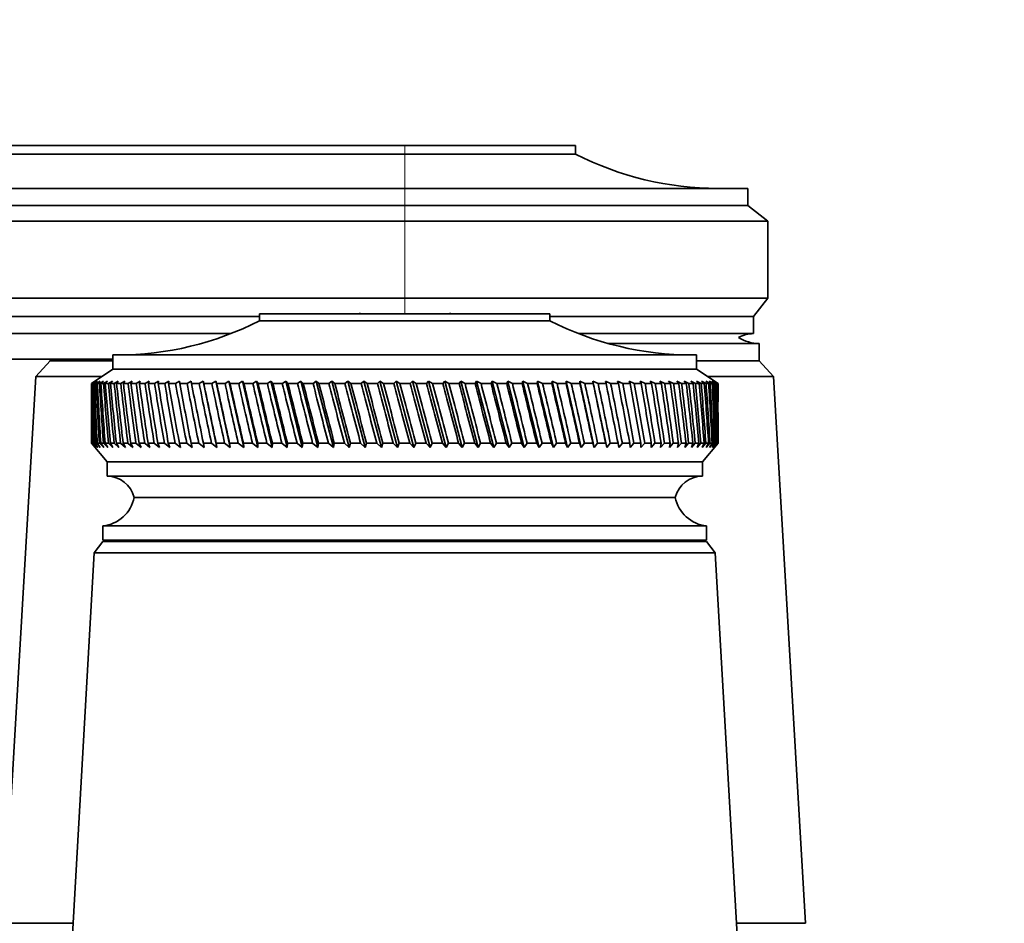
# Model space of a CAD drawing. Units: millimetres. Extents: x 0 to 1478, y 0 to 1758.
# Drawn here: x 244 to 314, y 1263 to 1326 of the extents above; entities that cross this region are included whole.
import ezdxf
from ezdxf import colors
from ezdxf.entities.mleader import LeaderData, LeaderLine
from ezdxf.math import Vec2, Vec3

# ---------------------------------------------------------------- set-up
doc = ezdxf.new("R2010")
doc.units = ezdxf.units.MM
doc.layers.add('DV7_Défaut', color=7, linetype='Continuous')
doc.layers.add('Défaut', color=7, linetype='Continuous')

# ---------------------------------------------------------------- blocks, each defined once
blk = doc.blocks.new('_DOT')
at = {"color": 0}
blk.add_line((0, 0), (-1, 0), dxfattribs=at)
at = {"color": 0, "const_width": 0.333}
blk.add_lwpolyline([(-0.1665, 0, 1), (0.1665, 0, 1)], format="xyb", close=True, dxfattribs=at)
blk = doc.blocks.new('SE6')
at = {"layer": 'DV7_Défaut', "color": 7, "linetype": 'Continuous', "lineweight": 35}
for p, q in [((143.458, 1317.593), (271.458, 1317.593)), ((283.458, 1317.593), (271.458, 1317.593)), ((283.458, 1316.993), (283.458, 1317.593)), ((271.458, 1316.993), (143.458, 1316.993)), ((283.458, 1316.993), (271.458, 1316.993)), ((271.458, 1314.593), (119.458, 1314.593)), ((271.458, 1314.593), (295.558, 1314.593)), ((295.558, 1313.393), (295.558, 1314.593)), ((271.458, 1313.393), (119.458, 1313.393)), ((295.558, 1313.393), (271.458, 1313.393)), ((296.958, 1312.293), (295.558, 1313.393)), ((271.458, 1312.293), (119.458, 1312.293)), ((296.958, 1312.293), (271.458, 1312.293)), ((296.958, 1306.893), (296.958, 1312.293)), ((271.458, 1306.893), (119.458, 1306.893)), ((271.458, 1306.893), (296.958, 1306.893)), ((295.958, 1305.593), (296.958, 1306.893)), ((261.258, 1305.593), (119.458, 1305.593)), ((261.258, 1305.793), (281.658, 1305.793)), ((261.258, 1305.793), (261.258, 1305.293)), ((268.298, 1305.855), (268.298, 1305.793)), ((274.651, 1305.793), (274.651, 1305.855)), ((281.658, 1305.293), (281.658, 1305.793)), ((295.958, 1305.593), (281.658, 1305.593)), ((295.958, 1304.393), (295.958, 1305.593)), ((261.258, 1305.293), (281.658, 1305.293)), ((259.251, 1304.393), (119.458, 1304.393)), ((295.958, 1304.393), (283.666, 1304.393)), ((296.358, 1303.693), (285.771, 1303.693)), ((285.772, 1303.693), (296.351, 1303.693)), ((296.358, 1302.493), (296.358, 1303.693)), ((250.958, 1302.893), (291.958, 1302.893)), ((250.958, 1302.893), (250.958, 1301.893)), ((291.958, 1301.893), (291.958, 1302.893)), ((250.958, 1302.593), (119.458, 1302.593)), ((246.558, 1302.493), (245.558, 1301.393)), ((246.558, 1302.593), (246.558, 1302.493)), ((250.958, 1302.493), (246.558, 1302.493)), ((250.958, 1302.493), (246.558, 1302.493)), ((296.358, 1302.493), (291.958, 1302.493)), ((296.358, 1302.493), (291.958, 1302.493)), ((297.358, 1301.393), (296.358, 1302.493)), ((245.558, 1301.393), (243.308, 1262.993)), ((250.208, 1301.393), (245.558, 1301.393)), ((250.958, 1301.893), (249.458, 1300.893)), ((250.958, 1301.893), (291.958, 1301.893)), ((293.458, 1300.893), (291.958, 1301.893)), ((297.358, 1301.393), (292.708, 1301.393)), ((299.608, 1262.993), (297.358, 1301.393)), ((249.462, 1300.893), (249.458, 1300.893)), ((249.458, 1300.893), (249.458, 1299.603)), ((249.706, 1301.054), (249.462, 1300.893)), ((249.473, 1300.893), (249.706, 1301.054)), ((249.512, 1300.893), (249.473, 1300.893)), ((249.764, 1301.054), (249.512, 1300.893)), ((249.545, 1300.893), (249.764, 1301.054)), ((249.622, 1300.893), (249.545, 1300.893)), ((249.881, 1301.054), (249.622, 1300.893)), ((249.677, 1300.893), (249.881, 1301.054)), ((249.792, 1300.893), (249.677, 1300.893)), ((250.058, 1301.054), (249.792, 1300.893)), ((249.869, 1300.893), (250.058, 1301.054)), ((250.022, 1300.893), (249.869, 1300.893)), ((250.293, 1301.054), (250.022, 1300.893)), ((250.121, 1300.893), (250.293, 1301.054)), ((250.31, 1300.893), (250.121, 1300.893)), ((250.586, 1301.054), (250.31, 1300.893)), ((250.43, 1300.893), (250.586, 1301.054)), ((250.657, 1300.893), (250.43, 1300.893)), ((250.936, 1301.054), (250.657, 1300.893)), ((250.797, 1300.893), (250.936, 1301.054)), ((251.06, 1300.893), (250.797, 1300.893)), ((251.342, 1301.054), (251.06, 1300.893)), ((251.221, 1300.893), (251.342, 1301.054)), ((251.519, 1300.893), (251.221, 1300.893)), ((251.804, 1301.054), (251.519, 1300.893)), ((251.701, 1300.893), (251.804, 1301.054)), ((252.033, 1300.893), (251.701, 1300.893)), ((252.319, 1301.054), (252.033, 1300.893)), ((252.234, 1300.893), (252.319, 1301.054)), ((252.6, 1300.893), (252.234, 1300.893)), ((252.887, 1301.054), (252.6, 1300.893)), ((252.82, 1300.893), (252.887, 1301.054)), ((253.219, 1300.893), (252.82, 1300.893)), ((253.506, 1301.054), (253.219, 1300.893)), ((253.458, 1300.893), (253.506, 1301.054)), ((253.888, 1300.893), (253.458, 1300.893)), ((254.174, 1301.054), (253.888, 1300.893)), ((254.144, 1300.893), (254.174, 1301.054)), ((254.605, 1300.893), (254.144, 1300.893)), ((254.889, 1301.054), (254.605, 1300.893)), ((254.878, 1300.893), (254.889, 1301.054)), ((255.368, 1300.893), (254.878, 1300.893)), ((255.65, 1301.054), (255.368, 1300.893)), ((255.658, 1300.893), (255.65, 1301.054)), ((256.175, 1300.893), (255.658, 1300.893)), ((256.454, 1301.054), (256.175, 1300.893)), ((256.481, 1300.893), (256.454, 1301.054)), ((257.025, 1300.893), (256.481, 1300.893)), ((257.3, 1301.054), (257.025, 1300.893)), ((257.345, 1300.893), (257.3, 1301.054)), ((257.3, 1301.054), (258.267, 1296.408)), ((257.913, 1300.893), (257.345, 1300.893)), ((258.184, 1301.054), (257.913, 1300.893)), ((258.247, 1300.893), (258.184, 1301.054)), ((258.184, 1301.054), (259.191, 1296.408)), ((258.839, 1300.893), (258.247, 1300.893)), ((259.104, 1301.054), (258.839, 1300.893)), ((259.186, 1300.893), (259.104, 1301.054)), ((259.104, 1301.054), (260.148, 1296.408)), ((259.8, 1300.893), (259.186, 1300.893)), ((260.059, 1301.054), (259.8, 1300.893)), ((260.158, 1300.893), (260.059, 1301.054)), ((260.059, 1301.054), (261.137, 1296.408)), ((260.792, 1300.893), (260.158, 1300.893)), ((261.044, 1301.054), (260.792, 1300.893)), ((261.162, 1300.893), (261.044, 1301.054)), ((261.044, 1301.054), (262.153, 1296.408)), ((261.814, 1300.893), (261.162, 1300.893)), ((262.058, 1301.054), (261.814, 1300.893)), ((262.193, 1300.893), (262.058, 1301.054)), ((262.058, 1301.054), (263.195, 1296.408)), ((262.862, 1300.893), (262.193, 1300.893)), ((263.098, 1301.054), (262.862, 1300.893)), ((263.25, 1300.893), (263.098, 1301.054)), ((263.098, 1301.054), (264.26, 1296.408)), ((263.933, 1300.893), (263.25, 1300.893)), ((264.161, 1301.054), (263.933, 1300.893)), ((264.33, 1300.893), (264.161, 1301.054)), ((264.161, 1301.054), (265.345, 1296.408)), ((265.026, 1300.893), (264.33, 1300.893)), ((265.244, 1301.054), (265.026, 1300.893)), ((265.429, 1300.893), (265.244, 1301.054)), ((265.244, 1301.054), (266.446, 1296.408)), ((266.136, 1300.893), (265.429, 1300.893)), ((266.344, 1301.054), (266.136, 1300.893)), ((266.544, 1300.893), (266.344, 1301.054)), ((266.344, 1301.054), (267.561, 1296.408)), ((267.26, 1300.893), (266.544, 1300.893)), ((267.457, 1301.054), (267.26, 1300.893)), ((267.674, 1300.893), (267.457, 1301.054)), ((267.457, 1301.054), (268.687, 1296.408)), ((268.396, 1300.893), (267.674, 1300.893)), ((268.582, 1301.054), (268.396, 1300.893)), ((268.813, 1300.893), (268.582, 1301.054)), ((268.582, 1301.054), (269.82, 1296.408)), ((269.54, 1300.893), (268.813, 1300.893)), ((269.715, 1301.054), (269.54, 1300.893)), ((269.96, 1300.893), (269.715, 1301.054)), ((269.715, 1301.054), (270.958, 1296.408)), ((270.69, 1300.893), (269.96, 1300.893)), ((270.852, 1301.054), (270.69, 1300.893)), ((271.11, 1300.893), (270.852, 1301.054)), ((270.852, 1301.054), (272.097, 1296.408)), ((271.842, 1300.893), (271.11, 1300.893)), ((271.992, 1301.054), (271.842, 1300.893)), ((272.262, 1300.893), (271.992, 1301.054)), ((271.992, 1301.054), (273.235, 1296.408)), ((272.992, 1300.893), (272.262, 1300.893)), ((273.129, 1301.054), (272.992, 1300.893)), ((273.412, 1300.893), (273.129, 1301.054)), ((273.129, 1301.054), (274.367, 1296.408)), ((274.139, 1300.893), (273.412, 1300.893)), ((274.262, 1301.054), (274.139, 1300.893)), ((274.556, 1300.893), (274.262, 1301.054)), ((274.262, 1301.054), (275.492, 1296.408)), ((275.278, 1300.893), (274.556, 1300.893)), ((275.388, 1301.054), (275.278, 1300.893)), ((275.691, 1300.893), (275.388, 1301.054)), ((275.388, 1301.054), (276.605, 1296.408)), ((276.407, 1300.893), (275.691, 1300.893)), ((276.502, 1301.054), (276.407, 1300.893)), ((276.816, 1300.893), (276.502, 1301.054)), ((276.502, 1301.054), (277.705, 1296.408)), ((277.522, 1300.893), (276.816, 1300.893)), ((277.603, 1301.054), (277.522, 1300.893)), ((277.925, 1300.893), (277.603, 1301.054)), ((277.603, 1301.054), (278.787, 1296.408)), ((278.62, 1300.893), (277.925, 1300.893)), ((278.687, 1301.054), (278.62, 1300.893)), ((279.017, 1300.893), (278.687, 1301.054)), ((278.687, 1301.054), (279.849, 1296.408)), ((279.699, 1300.893), (279.017, 1300.893)), ((279.751, 1301.054), (279.699, 1300.893)), ((280.088, 1300.893), (279.751, 1301.054)), ((279.751, 1301.054), (280.888, 1296.408)), ((280.755, 1300.893), (280.088, 1300.893)), ((280.793, 1301.054), (280.755, 1300.893)), ((281.135, 1300.893), (280.793, 1301.054)), ((280.793, 1301.054), (281.902, 1296.408)), ((281.786, 1300.893), (281.135, 1300.893)), ((281.809, 1301.054), (281.786, 1300.893)), ((282.156, 1300.893), (281.809, 1301.054)), ((281.809, 1301.054), (282.887, 1296.408)), ((282.789, 1300.893), (282.156, 1300.893)), ((282.796, 1301.054), (282.789, 1300.893)), ((283.147, 1300.893), (282.796, 1301.054)), ((282.796, 1301.054), (283.84, 1296.408)), ((283.76, 1300.893), (283.147, 1300.893)), ((284.106, 1300.893), (283.752, 1301.054)), ((283.752, 1301.054), (283.76, 1300.893)), ((283.752, 1301.054), (284.759, 1296.408)), ((284.698, 1300.893), (284.106, 1300.893)), ((285.031, 1300.893), (284.675, 1301.054)), ((284.675, 1301.054), (284.698, 1300.893)), ((284.675, 1301.054), (285.642, 1296.408)), ((285.599, 1300.893), (285.031, 1300.893)), ((285.919, 1300.893), (285.562, 1301.054)), ((285.562, 1301.054), (285.599, 1300.893)), ((286.462, 1300.893), (285.919, 1300.893)), ((286.767, 1300.893), (286.409, 1301.054)), ((286.409, 1301.054), (286.462, 1300.893)), ((287.283, 1300.893), (286.767, 1300.893)), ((287.573, 1300.893), (287.216, 1301.054)), ((287.216, 1301.054), (287.283, 1300.893)), ((288.062, 1300.893), (287.573, 1300.893)), ((288.334, 1300.893), (287.98, 1301.054)), ((287.98, 1301.054), (288.062, 1300.893)), ((288.794, 1300.893), (288.334, 1300.893)), ((289.05, 1300.893), (288.698, 1301.054)), ((288.698, 1301.054), (288.794, 1300.893)), ((289.479, 1300.893), (289.05, 1300.893)), ((289.717, 1300.893), (289.369, 1301.054)), ((289.369, 1301.054), (289.479, 1300.893)), ((290.115, 1300.893), (289.717, 1300.893)), ((290.334, 1300.893), (289.991, 1301.054)), ((289.991, 1301.054), (290.115, 1300.893)), ((290.7, 1300.893), (290.334, 1300.893)), ((290.9, 1300.893), (290.563, 1301.054)), ((290.563, 1301.054), (290.7, 1300.893)), ((291.232, 1300.893), (290.9, 1300.893)), ((291.412, 1300.893), (291.081, 1301.054)), ((291.081, 1301.054), (291.232, 1300.893)), ((291.709, 1300.893), (291.412, 1300.893)), ((291.87, 1300.893), (291.547, 1301.054)), ((291.547, 1301.054), (291.709, 1300.893)), ((292.131, 1300.893), (291.87, 1300.893)), ((292.271, 1300.893), (291.957, 1301.054)), ((291.957, 1301.054), (292.131, 1300.893)), ((292.497, 1300.893), (292.271, 1300.893)), ((292.616, 1300.893), (292.31, 1301.054)), ((292.31, 1301.054), (292.497, 1300.893)), ((292.902, 1300.893), (292.607, 1301.054)), ((292.607, 1301.054), (292.805, 1300.893)), ((292.805, 1300.893), (292.616, 1300.893)), ((293.13, 1300.893), (292.846, 1301.054)), ((292.846, 1301.054), (293.054, 1300.893)), ((293.054, 1300.893), (292.902, 1300.893)), ((293.299, 1300.893), (293.026, 1301.054)), ((293.026, 1301.054), (293.244, 1300.893)), ((293.244, 1300.893), (293.13, 1300.893)), ((293.407, 1300.893), (293.147, 1301.054)), ((293.147, 1301.054), (293.375, 1300.893)), ((293.456, 1300.893), (293.208, 1301.054)), ((293.208, 1301.054), (293.445, 1300.893)), ((293.375, 1300.893), (293.299, 1300.893)), ((293.445, 1300.893), (293.407, 1300.893)), ((293.456, 1300.893), (293.458, 1300.893)), ((293.458, 1299.603), (293.458, 1300.893)), ((249.458, 1297.982), (249.458, 1296.693)), ((293.458, 1296.693), (293.458, 1297.982)), ((249.458, 1296.693), (249.461, 1296.693)), ((249.458, 1296.693), (250.558, 1295.393)), ((249.461, 1296.693), (249.708, 1296.408)), ((249.509, 1296.693), (249.472, 1296.693)), ((249.708, 1296.408), (249.472, 1296.693)), ((249.509, 1296.693), (249.772, 1296.408)), ((249.618, 1296.693), (249.542, 1296.693)), ((249.772, 1296.408), (249.542, 1296.693)), ((249.618, 1296.693), (249.894, 1296.408)), ((249.786, 1296.693), (249.672, 1296.693)), ((249.894, 1296.408), (249.672, 1296.693)), ((249.786, 1296.693), (250.076, 1296.408)), ((250.014, 1296.693), (249.863, 1296.693)), ((250.076, 1296.408), (249.863, 1296.693)), ((250.014, 1296.693), (250.316, 1296.408)), ((250.301, 1296.693), (250.112, 1296.693)), ((250.316, 1296.408), (250.112, 1296.693)), ((250.301, 1296.693), (250.615, 1296.408)), ((250.645, 1296.693), (250.42, 1296.693)), ((250.615, 1296.408), (250.42, 1296.693)), ((250.645, 1296.693), (250.97, 1296.408)), ((251.047, 1296.693), (250.785, 1296.693)), ((250.97, 1296.408), (250.785, 1296.693)), ((251.047, 1296.693), (251.382, 1296.408)), ((251.504, 1296.693), (251.207, 1296.693)), ((251.382, 1296.408), (251.207, 1296.693)), ((251.504, 1296.693), (251.849, 1296.408)), ((252.017, 1296.693), (251.685, 1296.693)), ((251.849, 1296.408), (251.685, 1296.693)), ((252.017, 1296.693), (252.369, 1296.408)), ((252.582, 1296.693), (252.217, 1296.693)), ((252.369, 1296.408), (252.217, 1296.693)), ((252.582, 1296.693), (252.942, 1296.408)), ((253.199, 1296.693), (252.801, 1296.693)), ((252.942, 1296.408), (252.801, 1296.693)), ((253.199, 1296.693), (253.565, 1296.408)), ((253.867, 1296.693), (253.437, 1296.693)), ((253.565, 1296.408), (253.437, 1296.693)), ((253.867, 1296.693), (254.238, 1296.408)), ((254.582, 1296.693), (254.122, 1296.693)), ((254.238, 1296.408), (254.122, 1296.693)), ((254.582, 1296.693), (254.957, 1296.408)), ((255.344, 1296.693), (254.855, 1296.693)), ((254.957, 1296.408), (254.855, 1296.693)), ((255.344, 1296.693), (255.722, 1296.408)), ((256.15, 1296.693), (255.633, 1296.693)), ((255.722, 1296.408), (255.633, 1296.693)), ((256.15, 1296.693), (256.53, 1296.408)), ((256.998, 1296.693), (256.455, 1296.693)), ((256.53, 1296.408), (256.455, 1296.693)), ((256.998, 1296.693), (257.379, 1296.408)), ((257.885, 1296.693), (257.317, 1296.693)), ((257.379, 1296.408), (257.317, 1296.693)), ((257.885, 1296.693), (258.267, 1296.408)), ((258.81, 1296.693), (258.219, 1296.693)), ((258.267, 1296.408), (258.219, 1296.693)), ((258.81, 1296.693), (259.191, 1296.408)), ((259.769, 1296.693), (259.156, 1296.693)), ((259.191, 1296.408), (259.156, 1296.693)), ((259.769, 1296.693), (260.148, 1296.408)), ((260.761, 1296.693), (260.128, 1296.693)), ((260.148, 1296.408), (260.128, 1296.693)), ((260.761, 1296.693), (261.137, 1296.408)), ((261.782, 1296.693), (261.13, 1296.693)), ((261.137, 1296.408), (261.13, 1296.693)), ((261.782, 1296.693), (262.153, 1296.408)), ((262.153, 1296.408), (262.161, 1296.693)), ((262.829, 1296.693), (262.161, 1296.693)), ((262.829, 1296.693), (263.195, 1296.408)), ((263.195, 1296.408), (263.217, 1296.693)), ((263.9, 1296.693), (263.217, 1296.693)), ((263.9, 1296.693), (264.26, 1296.408)), ((264.26, 1296.408), (264.296, 1296.693)), ((264.992, 1296.693), (264.296, 1296.693)), ((264.992, 1296.693), (265.345, 1296.408)), ((265.345, 1296.408), (265.395, 1296.693)), ((266.101, 1296.693), (265.395, 1296.693)), ((266.101, 1296.693), (266.446, 1296.408)), ((266.446, 1296.408), (266.51, 1296.693)), ((267.225, 1296.693), (266.51, 1296.693)), ((267.225, 1296.693), (267.561, 1296.408)), ((267.561, 1296.408), (267.638, 1296.693)), ((268.361, 1296.693), (267.638, 1296.693)), ((268.361, 1296.693), (268.687, 1296.408)), ((268.687, 1296.408), (268.778, 1296.693)), ((269.505, 1296.693), (268.778, 1296.693)), ((269.505, 1296.693), (269.82, 1296.408)), ((269.82, 1296.408), (269.924, 1296.693)), ((270.654, 1296.693), (269.924, 1296.693)), ((270.654, 1296.693), (270.958, 1296.408)), ((270.958, 1296.408), (271.075, 1296.693)), ((271.806, 1296.693), (271.075, 1296.693)), ((271.806, 1296.693), (272.097, 1296.408)), ((272.097, 1296.408), (272.226, 1296.693)), ((272.957, 1296.693), (272.226, 1296.693)), ((272.957, 1296.693), (273.235, 1296.408)), ((273.235, 1296.408), (273.376, 1296.693)), ((274.104, 1296.693), (273.376, 1296.693)), ((274.104, 1296.693), (274.367, 1296.408)), ((274.367, 1296.408), (274.52, 1296.693)), ((275.243, 1296.693), (274.52, 1296.693)), ((275.243, 1296.693), (275.492, 1296.408)), ((275.492, 1296.408), (275.656, 1296.693)), ((276.372, 1296.693), (275.656, 1296.693)), ((276.372, 1296.693), (276.605, 1296.408)), ((276.605, 1296.408), (276.781, 1296.693)), ((277.488, 1296.693), (276.781, 1296.693)), ((277.488, 1296.693), (277.705, 1296.408)), ((277.705, 1296.408), (277.891, 1296.693)), ((278.587, 1296.693), (277.891, 1296.693)), ((278.587, 1296.693), (278.787, 1296.408)), ((278.787, 1296.408), (278.983, 1296.693)), ((279.666, 1296.693), (278.983, 1296.693)), ((279.666, 1296.693), (279.849, 1296.408)), ((279.849, 1296.408), (280.055, 1296.693)), ((280.723, 1296.693), (280.055, 1296.693)), ((280.723, 1296.693), (280.888, 1296.408)), ((280.888, 1296.408), (281.103, 1296.693)), ((281.755, 1296.693), (281.103, 1296.693)), ((281.755, 1296.693), (281.902, 1296.408)), ((281.902, 1296.408), (282.124, 1296.693)), ((282.758, 1296.693), (282.124, 1296.693)), ((282.758, 1296.693), (282.887, 1296.408)), ((282.887, 1296.408), (283.117, 1296.693)), ((283.731, 1296.693), (283.117, 1296.693)), ((283.731, 1296.693), (283.84, 1296.408)), ((283.84, 1296.408), (284.077, 1296.693)), ((284.669, 1296.693), (284.077, 1296.693)), ((284.669, 1296.693), (284.759, 1296.408)), ((284.759, 1296.408), (285.003, 1296.693)), ((285.572, 1296.693), (285.003, 1296.693)), ((285.572, 1296.693), (285.642, 1296.408)), ((285.642, 1296.408), (285.892, 1296.693)), ((286.436, 1296.693), (285.892, 1296.693)), ((286.436, 1296.693), (286.487, 1296.408)), ((286.487, 1296.408), (286.741, 1296.693)), ((287.259, 1296.693), (286.741, 1296.693)), ((287.259, 1296.693), (287.29, 1296.408)), ((287.29, 1296.408), (287.548, 1296.693)), ((288.038, 1296.693), (287.548, 1296.693)), ((288.038, 1296.693), (288.049, 1296.408)), ((288.049, 1296.408), (288.312, 1296.693)), ((288.772, 1296.693), (288.312, 1296.693)), ((288.772, 1296.693), (288.763, 1296.408)), ((288.763, 1296.408), (289.028, 1296.693)), ((289.459, 1296.693), (289.028, 1296.693)), ((289.459, 1296.693), (289.43, 1296.408)), ((289.43, 1296.408), (289.697, 1296.693)), ((290.096, 1296.693), (289.697, 1296.693)), ((290.096, 1296.693), (290.047, 1296.408)), ((290.047, 1296.408), (290.316, 1296.693)), ((290.682, 1296.693), (290.316, 1296.693)), ((290.682, 1296.693), (290.614, 1296.408)), ((290.614, 1296.408), (290.883, 1296.693)), ((291.216, 1296.693), (290.883, 1296.693)), ((291.216, 1296.693), (291.128, 1296.408)), ((291.128, 1296.408), (291.397, 1296.693)), ((291.695, 1296.693), (291.397, 1296.693)), ((291.695, 1296.693), (291.588, 1296.408)), ((291.588, 1296.408), (291.856, 1296.693)), ((292.119, 1296.693), (291.856, 1296.693)), ((292.119, 1296.693), (291.993, 1296.408)), ((291.993, 1296.408), (292.26, 1296.693)), ((292.486, 1296.693), (292.26, 1296.693)), ((292.486, 1296.693), (292.341, 1296.408)), ((292.341, 1296.408), (292.606, 1296.693)), ((292.358, 1295.393), (293.458, 1296.693)), ((292.796, 1296.693), (292.606, 1296.693)), ((292.796, 1296.693), (292.633, 1296.408)), ((292.633, 1296.408), (292.894, 1296.693)), ((293.047, 1296.693), (292.866, 1296.408)), ((292.866, 1296.408), (293.124, 1296.693)), ((293.047, 1296.693), (292.894, 1296.693)), ((293.239, 1296.693), (293.04, 1296.408)), ((293.04, 1296.408), (293.294, 1296.693)), ((293.239, 1296.693), (293.124, 1296.693)), ((293.371, 1296.693), (293.156, 1296.408)), ((293.156, 1296.408), (293.405, 1296.693)), ((293.444, 1296.693), (293.212, 1296.408)), ((293.212, 1296.408), (293.455, 1296.693)), ((293.371, 1296.693), (293.294, 1296.693)), ((293.444, 1296.693), (293.405, 1296.693)), ((293.458, 1296.693), (293.455, 1296.693)), ((250.558, 1295.393), (292.358, 1295.393)), ((250.558, 1295.393), (250.558, 1294.393)), ((292.358, 1294.393), (292.358, 1295.393)), ((250.558, 1294.393), (292.358, 1294.393)), ((252.458, 1292.893), (290.458, 1292.893)), ((252.458, 1292.893), (290.458, 1292.893)), ((250.258, 1290.893), (292.658, 1290.893)), ((250.258, 1290.893), (250.258, 1289.893)), ((292.658, 1289.893), (292.658, 1290.893)), ((250.258, 1289.793), (249.658, 1288.993)), ((250.258, 1289.893), (292.658, 1289.893)), ((250.258, 1289.793), (292.658, 1289.793)), ((293.258, 1288.993), (292.658, 1289.793)), ((249.658, 1288.993), (247.808, 1256.793)), ((249.658, 1288.993), (293.258, 1288.993)), ((295.108, 1256.793), (293.258, 1288.993)), ((248.164, 1262.993), (243.308, 1262.993)), ((299.608, 1262.993), (294.752, 1262.993))]:
    blk.add_line(p, q, dxfattribs=at)
at = {"layer": 'DV7_Défaut', "color": 7, "linetype": 'Continuous', "lineweight": 18}
for p, q in [((271.458, 1316.993), (271.458, 1317.593)), ((271.458, 1314.593), (271.458, 1316.993)), ((271.458, 1313.393), (271.458, 1314.593)), ((271.458, 1312.293), (271.458, 1313.393)), ((271.458, 1312.293), (271.458, 1306.893)), ((271.458, 1305.793), (271.458, 1306.893))]:
    blk.add_line(p, q, dxfattribs=at)
at = {"layer": 'DV7_Défaut', "color": 7, "linetype": 'Continuous', "lineweight": 35}
for centre, radius, start, end in [((293.45, 1336.593), 22, 242.98771, 270), ((251.266, 1324.893), 22, 270, 297.01229), ((291.65, 1324.893), 22, 242.98771, 270), ((295.955, 1302.153), 2.24, 90, 117.94171), ((296.351, 1306.293), 2.6, 236.22198, 270), ((250.522, 1292.393), 2, 14.46761, 88.95206), ((292.395, 1292.393), 2, 91.04794, 165.53239), ((250.006, 1293.38), 2.5, 275.78652, 348.76086), ((292.91, 1293.38), 2.5, 191.23914, 264.21348), ((252.708, 1289.893), 0.75, 180, 187.66226), ((290.208, 1289.893), 0.75, 352.33774, 0)]:
    blk.add_arc(centre, radius, start, end, dxfattribs=at)
for centre, major_axis, ratio, start_param, end_param in [((271.458, 1369.307), (-13.883, -108.737), 0.156948, -0.870435, -0.819695), ((271.458, 1228.278), (-15.598, 108.736), 0.142682, 0.819266, 0.870007), ((271.458, 1369.307), (-12.961, -108.738), 0.163479, -0.870988, -0.820247), ((271.458, 1228.278), (-16.387, 108.736), 0.134997, 0.81939, 0.87013), ((271.458, 1369.307), (-11.999, -108.74), 0.169576, -0.871762, -0.821021), ((271.458, 1228.278), (-17.128, 108.737), 0.126978, 0.819733, 0.870473), ((271.458, 1369.307), (-10.999, -108.742), 0.175216, -0.872751, -0.822011), ((271.458, 1228.278), (-17.82, 108.738), 0.11865, 0.820289, 0.87103), ((271.458, 1369.307), (-9.963, -108.744), 0.180376, -0.873947, -0.823207), ((271.458, 1228.278), (-18.461, 108.74), 0.110039, 0.821051, 0.871792), ((271.458, 1369.307), (-8.895, -108.746), 0.185033, -0.875338, -0.824598), ((271.458, 1228.278), (-19.052, 108.742), 0.101168, 0.822008, 0.872748), ((271.458, 1369.307), (-7.797, -108.749), 0.189169, -0.876909, -0.826169), ((271.458, 1228.278), (-19.59, 108.744), 0.092064, 0.823147, 0.873888), ((271.458, 1369.307), (-6.674, -108.751), 0.192765, -0.878643, -0.827902), ((271.458, 1228.278), (-20.075, 108.746), 0.082749, 0.824456, 0.875197), ((271.458, 1369.307), (-5.527, -108.753), 0.195804, -0.88052, -0.82978), ((271.458, 1228.278), (-20.507, 108.748), 0.073249, 0.825919, 0.87666), ((271.458, 1369.307), (-4.362, -108.755), 0.198273, -0.882519, -0.831778), ((271.458, 1228.278), (-20.885, 108.751), 0.063585, 0.82752, 0.878261), ((271.458, 1369.307), (-3.182, -108.757), 0.200159, -0.884615, -0.833875), ((271.458, 1228.278), (-21.208, 108.753), 0.053782, 0.829243, 0.879984), ((271.458, 1369.307), (-1.991, -108.758), 0.201454, -0.886784, -0.836043), ((271.458, 1228.278), (-21.477, 108.755), 0.043862, 0.831069, 0.88181), ((271.458, 1369.307), (-0.793, -108.759), 0.202151, -0.888998, -0.838257), ((271.458, 1228.278), (-21.69, 108.756), 0.033848, 0.832981, 0.883721), ((271.458, 1369.307), (0.408, -108.759), 0.202248, -0.89123, -0.84049), ((271.458, 1228.278), (-21.848, 108.758), 0.023761, 0.834958, 0.885698), ((271.458, 1369.307), (1.607, -108.758), 0.201743, -0.893453, -0.842713), ((271.458, 1228.278), (-21.95, 108.758), 0.013623, 0.836982, 0.887722), ((271.458, 1369.307), (2.801, -108.757), 0.200639, -0.895639, -0.844899), ((271.458, 1228.278), (-21.997, 108.759), 0.003457, 0.839032, 0.889772), ((271.458, 1369.307), (3.985, -108.756), 0.198941, -0.897762, -0.847021), ((271.458, 1228.278), (-21.988, 108.759), 0.006717, -0.89183, -0.841089), ((271.458, 1369.307), (5.156, -108.754), 0.196658, -0.899794, -0.849054), ((271.458, 1228.278), (-21.923, 108.758), 0.016877, -0.893874, -0.843133), ((271.458, 1369.307), (6.308, -108.752), 0.1938, -0.901713, -0.850972), ((271.458, 1228.278), (-21.803, 108.757), 0.027001, -0.895885, -0.845144), ((271.458, 1369.307), (7.44, -108.75), 0.190381, -0.903495, -0.852755), ((271.458, 1228.278), (-21.628, 108.756), 0.037067, -0.897843, -0.847102), ((271.458, 1369.307), (8.546, -108.747), 0.186417, -0.90512, -0.85438), ((271.458, 1228.278), (-21.397, 108.754), 0.047054, -0.899729, -0.848988), ((271.458, 1369.307), (9.624, -108.745), 0.181924, -0.906571, -0.85583), ((271.458, 1228.278), (-21.111, 108.752), 0.056939, -0.901524, -0.850783), ((271.458, 1369.307), (10.67, -108.742), 0.176923, -0.907831, -0.85709), ((271.458, 1228.278), (-20.77, 108.75), 0.066699, -0.90321, -0.852469), ((271.458, 1369.307), (11.682, -108.74), 0.171435, -0.908887, -0.858147), ((271.458, 1228.278), (-20.375, 108.748), 0.076313, -0.904768, -0.854028), ((271.458, 1369.307), (12.657, -108.739), 0.165482, -0.909731, -0.858991), ((271.458, 1228.278), (-19.926, 108.745), 0.085757, -0.906184, -0.855443), ((271.458, 1369.307), (13.592, -108.737), 0.159087, -0.910355, -0.859615), ((271.458, 1228.278), (-19.423, 108.743), 0.095007, -0.90744, -0.856699), ((271.458, 1369.307), (14.486, -108.736), 0.152275, -0.910755, -0.860014), ((271.458, 1228.278), (-18.868, 108.741), 0.104039, -0.908522, -0.857781), ((271.458, 1369.307), (15.335, -108.736), 0.14507, -0.910928, -0.860188), ((271.458, 1228.278), (-18.261, 108.739), 0.112829, -0.909417, -0.858677), ((271.458, 1369.307), (16.139, -108.736), 0.137498, -0.910877, -0.860136), ((271.458, 1228.278), (-17.603, 108.738), 0.121352, -0.910114, -0.859374), ((271.458, 1369.307), (16.896, -108.737), 0.129584, -0.910604, -0.859863), ((271.458, 1228.278), (-16.896, 108.737), 0.129584, -0.910604, -0.859863), ((271.458, 1369.307), (17.603, -108.738), 0.121352, -0.910114, -0.859374), ((271.458, 1228.278), (-16.139, 108.736), 0.137498, -0.910877, -0.860136), ((271.458, 1369.307), (18.261, -108.739), 0.112829, -0.909417, -0.858677), ((271.458, 1228.278), (-15.335, 108.736), 0.14507, -0.910928, -0.860188), ((271.458, 1369.307), (18.868, -108.741), 0.104039, -0.908522, -0.857781), ((271.458, 1228.278), (-14.486, 108.736), 0.152275, -0.910755, -0.860014), ((271.458, 1369.307), (19.423, -108.743), 0.095007, -0.90744, -0.856699), ((271.458, 1228.278), (-13.592, 108.737), 0.159087, -0.910355, -0.859615), ((271.458, 1369.307), (19.926, -108.745), 0.085757, -0.906184, -0.855443), ((271.458, 1228.278), (-12.657, 108.739), 0.165482, -0.909731, -0.858991), ((271.458, 1369.307), (20.375, -108.748), 0.076313, -0.904768, -0.854028), ((271.458, 1228.278), (-11.682, 108.74), 0.171435, -0.908887, -0.858147), ((271.458, 1369.307), (20.77, -108.75), 0.066699, -0.90321, -0.852469), ((271.458, 1228.278), (-10.67, 108.742), 0.176923, -0.907831, -0.85709), ((271.458, 1369.307), (21.111, -108.752), 0.056939, -0.901524, -0.850783), ((271.458, 1228.278), (-9.624, 108.745), 0.181924, -0.906571, -0.85583), ((271.458, 1369.307), (21.397, -108.754), 0.047054, -0.899729, -0.848988), ((271.458, 1228.278), (-8.546, 108.747), 0.186417, -0.90512, -0.85438), ((271.458, 1369.307), (21.628, -108.756), 0.037067, -0.897843, -0.847102), ((271.458, 1228.278), (-7.44, 108.75), 0.190381, -0.903495, -0.852755), ((271.458, 1369.307), (21.803, -108.757), 0.027001, -0.895885, -0.845144), ((271.458, 1228.278), (-6.308, 108.752), 0.1938, -0.901713, -0.850972), ((271.458, 1369.307), (21.923, -108.758), 0.016877, -0.893874, -0.843133), ((271.458, 1228.278), (-5.156, 108.754), 0.196658, -0.899794, -0.849054), ((271.458, 1369.307), (21.988, -108.759), 0.006717, -0.89183, -0.841089), ((271.458, 1228.278), (-3.985, 108.756), 0.198941, -0.897762, -0.847021), ((271.458, 1369.307), (21.997, -108.759), 0.003457, 0.839032, 0.889772), ((271.458, 1228.278), (-2.801, 108.757), 0.200639, -0.895639, -0.844899), ((271.458, 1369.307), (21.95, -108.758), 0.013623, 0.836982, 0.887722), ((271.458, 1228.278), (-1.607, 108.758), 0.201743, -0.893453, -0.842713), ((271.458, 1369.307), (21.848, -108.758), 0.023761, 0.834958, 0.885698), ((271.458, 1228.278), (-0.408, 108.759), 0.202248, -0.89123, -0.84049), ((271.458, 1369.307), (21.69, -108.756), 0.033848, 0.832981, 0.883721), ((271.458, 1228.278), (0.793, 108.759), 0.202151, -0.888998, -0.838257), ((271.458, 1369.307), (21.477, -108.755), 0.043862, 0.831069, 0.88181), ((271.458, 1228.278), (1.991, 108.758), 0.201454, -0.886784, -0.836043), ((271.458, 1369.307), (21.208, -108.753), 0.053782, 0.829243, 0.879984), ((271.458, 1228.278), (3.182, 108.757), 0.200159, -0.884615, -0.833875), ((271.458, 1369.307), (20.885, -108.751), 0.063585, 0.82752, 0.878261), ((271.458, 1228.278), (4.362, 108.755), 0.198273, -0.882519, -0.831778), ((271.458, 1369.307), (20.507, -108.748), 0.073249, 0.825919, 0.87666), ((271.458, 1228.278), (5.527, 108.753), 0.195804, -0.88052, -0.82978), ((271.458, 1369.307), (20.075, -108.746), 0.082749, 0.824456, 0.875197), ((271.458, 1228.278), (6.674, 108.751), 0.192765, -0.878643, -0.827902), ((271.458, 1369.307), (19.59, -108.744), 0.092064, 0.823147, 0.873888), ((271.458, 1228.278), (7.797, 108.749), 0.189169, -0.876909, -0.826169), ((271.458, 1369.307), (19.052, -108.742), 0.101168, 0.822008, 0.872748), ((271.458, 1228.278), (8.895, 108.746), 0.185033, -0.875338, -0.824598), ((271.458, 1369.307), (18.461, -108.74), 0.110039, 0.821051, 0.871792), ((271.458, 1228.278), (9.963, 108.744), 0.180376, -0.873947, -0.823207), ((271.458, 1369.307), (17.82, -108.738), 0.11865, 0.820289, 0.87103), ((271.458, 1228.278), (10.999, 108.742), 0.175216, -0.872751, -0.822011), ((271.458, 1369.307), (17.128, -108.737), 0.126978, 0.819733, 0.870473), ((271.458, 1228.278), (11.999, 108.74), 0.169576, -0.871762, -0.821021), ((271.458, 1369.307), (16.387, -108.736), 0.134997, 0.81939, 0.87013), ((271.458, 1228.278), (12.961, 108.738), 0.163479, -0.870988, -0.820247), ((271.458, 1369.307), (15.598, -108.736), 0.142682, 0.819266, 0.870007), ((271.458, 1228.278), (13.883, 108.737), 0.156948, -0.870435, -0.819695), ((271.458, 1369.307), (14.763, -108.736), 0.150007, 0.835182, 0.870108), ((271.458, 1228.278), (14.763, 108.736), 0.150007, -0.835182, -0.819368), ((271.458, 1228.278), (-14.763, 108.736), 0.150007, 0.835182, 0.870108), ((271.458, 1369.307), (-14.763, -108.736), 0.150007, -0.835182, -0.819368)]:
    blk.add_ellipse(centre, major_axis=major_axis, ratio=ratio, start_param=start_param, end_param=end_param, dxfattribs=at)

msp = doc.modelspace()

# ---------------------------------------------------------------- block references
at = {"layer": 'Défaut'}
msp.add_blockref('SE6', (0, 0), dxfattribs=at)

# ---------------------------------------------------------------- leaders
at = {"layer": 'Défaut', "color": 7, "linetype": 'Continuous', "lineweight": 18}
ml = msp.add_multileader_mtext('Standard', dxfattribs=at)
ml.set_content('{\\pxsm0.9;\\fSolid Edge ISO|b1||i0||c0|p34;\\W1.;18/03/2020\\P}', color=256)
ml.set_leader_properties()
ml.set_arrow_properties(name='DOT')
ml.build(insert=Vec2(0, 0))
ml.multileader.update_dxf_attribs({"leader_type": 0, "dogleg_length": 0, "arrow_head_size": 12})
ctx = ml.context
ctx.base_point, ctx.char_height, ctx.arrow_head_size, ctx.landing_gap_size = Vec3(1390.407, 1750.708), 12, 12, 4.2
notes = []
notes.append((ctx, [(0, (0, 0, 0), (0, 0), (1, 0), 1, [])]))
ctx.mtext.insert = Vec3(1392.407, 1756.828)
for ctx, leaders in notes:
    for number, flags, end, landing, length, lines in leaders:
        leader = LeaderData()
        leader.index, (leader.has_last_leader_line, leader.has_dogleg_vector, leader.attachment_direction) = number, flags
        leader.last_leader_point, leader.dogleg_vector, leader.dogleg_length = Vec3(end), Vec3(landing), length
        for number, points, colour, breaks in lines:
            line = LeaderLine()
            line.index, line.vertices, line.color, line.breaks = number, Vec3.list(points), colors.encode_raw_color(colour), breaks
            leader.lines.append(line)
        ctx.leaders.append(leader)

doc.saveas('drawing.dxf')
